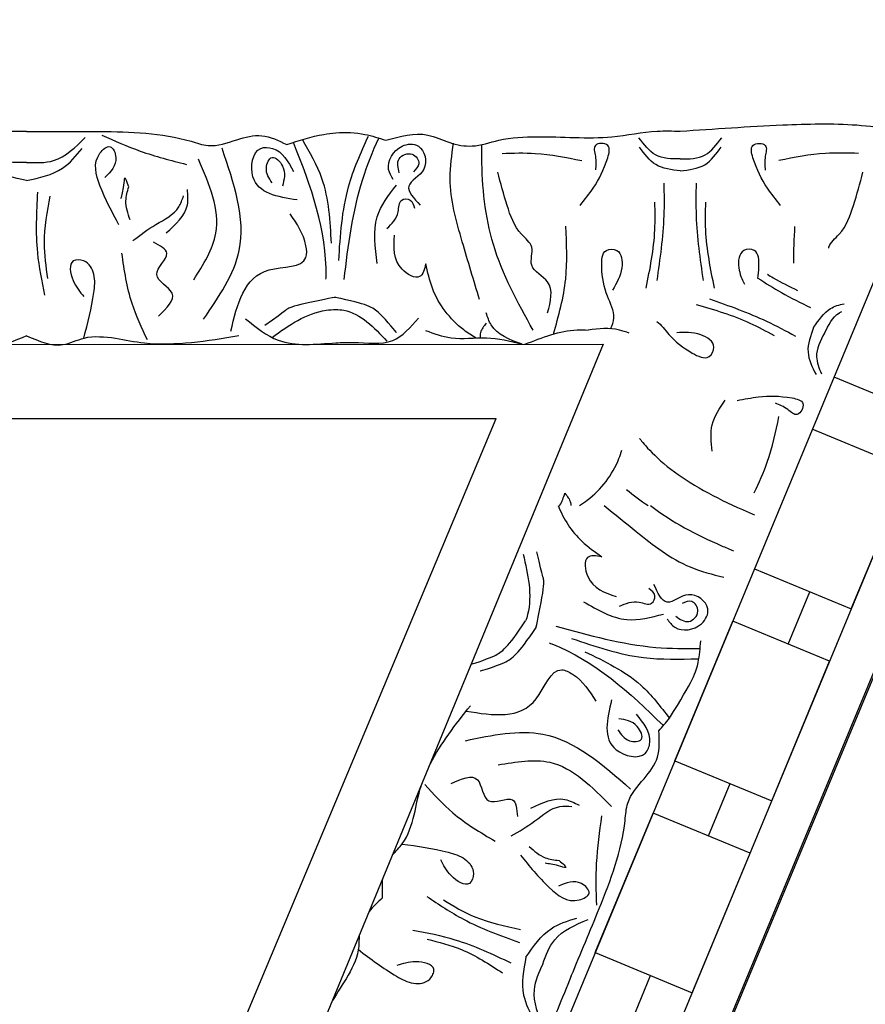
# Model space of a CAD drawing. Units: inches. Extents: x -309 to -99, y 164 to 256.
# Drawn here: x -255 to -252, y 217 to 220 of the extents above; entities that cross this region are included whole.
import ezdxf

# ---------------------------------------------------------------- set-up
doc = ezdxf.new("R2010")
doc.units = ezdxf.units.IN
doc.header["$MEASUREMENT"] = 0

# ---------------------------------------------------------------- blocks, each defined once
blk = doc.blocks.new('STAR')
at = {"linetype": 'ByBlock'}
for p, q in [((24.1764, -0.0119), (15.6304, 3.5279)), ((23.7884, -0.0119), (15.5169, 3.4142)), ((15.2512, 3.1486), (22.8831, -0.0119)), ((16.4338, 2.6589), (16.5665, 2.9794)), ((16.7398, 2.9077), (16.607, 2.5871)), ((17.2017, 2.7163), (16.7398, 2.9077)), ((17.0689, 2.3958), (17.2017, 2.7163)), ((17.3749, 2.6446), (17.2422, 2.324)), ((17.8369, 2.4532), (17.3749, 2.6446)), ((17.3181, 2.5073), (17.1448, 2.5791)), ((16.8908, 2.4696), (16.8908, 2.4701)), ((17.7041, 2.1327), (17.8369, 2.4532)), ((18.0101, 2.3815), (17.8773, 2.0609)), ((18.472, 2.1902), (18.0101, 2.3815)), ((17.7041, 2.1327), (17.2422, 2.324)), ((17.9532, 2.2442), (17.78, 2.316)), ((18.3393, 1.8696), (18.472, 2.1902)), ((18.3393, 1.8696), (17.8773, 2.0609)), ((18.5884, 1.9811), (18.4152, 2.0529)), ((16.3257, 1.8952), (20.9448, -0.0098)), ((16.3274, -1.9224), (16.3257, 1.8952)), ((20.2863, -0.0119), (16.572, 1.5409)), ((16.572, -1.5489), (16.572, 1.5409))]:
    blk.add_line(p, q, dxfattribs=at)
for points, knots in [([(15.6205, 2.1504), (15.6127, 2.2631), (15.5992, 2.4575), (15.5918, 2.7344), (15.6192, 2.8953), (15.6329, 2.9753)], [0, 0, 0, 0, 0.3392406, 0.5848547, 0.8278013, 0.8278013, 0.8278013, 0.8278013]), ([(15.694, 2.7403), (15.6928, 2.7035), (15.69, 2.6148), (15.7075, 2.5276), (15.7177, 2.4766)], [0, 0, 0, 0, 0.1101408, 0.2655762, 0.2655762, 0.2655762, 0.2655762]), ([(16.0079, 2.6414), (16.0068, 2.6416), (15.9887, 2.6453), (15.9516, 2.6948), (15.8639, 2.7256), (15.7928, 2.7447), (15.7561, 2.7546)], [0.2353172, 0.2353172, 0.2353172, 0.2353172, 0.2387284, 0.2932741, 0.4002265, 0.5145301, 0.5145301, 0.5145301, 0.5145301]), ([(16.2699, 2.5916), (16.2457, 2.6081), (16.2075, 2.6342), (16.1947, 2.6762), (16.1914, 2.6925)], [0, 0, 0, 0, 0.0836112, 0.1323559, 0.1323559, 0.1323559, 0.1323559]), ([(16.2885, 2.6277), (16.2623, 2.6403), (16.2337, 2.6551), (16.2182, 2.682), (16.2168, 2.6847)], [0, 0, 0, 0, 0.095489, 0.1060722, 0.1060722, 0.1060722, 0.1060722]), ([(16.2885, 2.6277), (16.3139, 2.6136), (16.3567, 2.5915), (16.4043, 2.6088), (16.4234, 2.6174)], [0, 0, 0, 0, 0.095489, 0.1583187, 0.1583187, 0.1583187, 0.1583187]), ([(16.1065, 2.4071), (16.1234, 2.4326), (16.1586, 2.4888), (16.1881, 2.5485), (16.2041, 2.5807)], [0.1245437, 0.1245437, 0.1245437, 0.1245437, 0.2161741, 0.3239307, 0.3239307, 0.3239307, 0.3239307]), ([(16.2699, 2.5916), (16.2973, 2.5814), (16.3506, 2.5616), (16.4013, 2.5871), (16.4259, 2.5995)], [0, 0, 0, 0, 0.0836112, 0.1627579, 0.1627579, 0.1627579, 0.1627579]), ([(16.5118, 2.3383), (16.5072, 2.3622), (16.4955, 2.4233), (16.4961, 2.4892), (16.5136, 2.5701), (16.5736, 2.5399), (16.5358, 2.5027), (16.5263, 2.4788), (16.521, 2.4654)], [0, 0, 0, 0, 0.0717582, 0.1830075, 0.2236548, 0.2643458, 0.300211, 0.3456403, 0.3456403, 0.3456403, 0.3456403]), ([(16.0942, 2.4387), (16.0982, 2.445), (16.1176, 2.4772), (16.1341, 2.5111), (16.1474, 2.5384)], [0.1736855, 0.1736855, 0.1736855, 0.1736855, 0.1960451, 0.2868076, 0.2868076, 0.2868076, 0.2868076]), ([(16.1758, 2.2472), (16.198, 2.3111), (16.2326, 2.4089), (16.2818, 2.5), (16.2989, 2.5316)], [0.0135366, 0.0135366, 0.0135366, 0.0135366, 0.2161741, 0.3239307, 0.3239307, 0.3239307, 0.3239307]), ([(15.866, 2.4817), (15.8469, 2.4666), (15.798, 2.4281), (15.7392, 2.3985), (15.6593, 2.3768), (15.6585, 2.444), (15.709, 2.4275), (15.7346, 2.43), (15.7489, 2.4314)], [0, 0, 0, 0, 0.0717582, 0.1830075, 0.2236548, 0.2643458, 0.300211, 0.3456403, 0.3456403, 0.3456403, 0.3456403]), ([(16.1944, 2.2034), (16.2117, 2.2637), (16.238, 2.3529), (16.2825, 2.4344), (16.2971, 2.4609)], [0.00887, 0.00887, 0.00887, 0.00887, 0.1960451, 0.2868076, 0.2868076, 0.2868076, 0.2868076]), ([(16.8171, 2.3953), (16.7837, 2.4108), (16.7032, 2.4482), (16.6161, 2.4662), (16.5651, 2.4768)], [0, 0, 0, 0, 0.1101408, 0.2655762, 0.2655762, 0.2655762, 0.2655762]), ([(16.1078, 2.4069), (16.0959, 2.4087), (16.0638, 2.4115), (16.0094, 2.4103), (16.0096, 2.3445), (16.0749, 2.3389), (16.1103, 2.3542), (16.1264, 2.363)], [0.2219475, 0.2219475, 0.2219475, 0.2219475, 0.2581085, 0.3150243, 0.3494812, 0.4091985, 0.4656634, 0.4656634, 0.4656634, 0.4656634]), ([(16.6372, 2.0157), (16.6372, 2.0157), (16.7357, 2.0871), (16.8411, 2.2805), (16.8846, 2.3825), (16.8902, 2.3958)], [0, 0, 0, 0, 0.3135104, 0.6029768, 0.6462407, 0.6462407, 0.6462407, 0.6462407]), ([(16.8596, 2.0518), (16.9143, 2.1227), (16.9638, 2.2169), (17.0037, 2.3133), (17.0092, 2.3266)], [0.333401, 0.333401, 0.333401, 0.333401, 0.6029768, 0.6462407, 0.6462407, 0.6462407, 0.6462407]), ([(15.7116, 2.1504), (15.7124, 2.1795), (15.7124, 2.2339), (15.6648, 2.2708), (15.642, 2.2876)], [0, 0, 0, 0, 0.095489, 0.1790459, 0.1790459, 0.1790459, 0.1790459]), ([(15.7522, 2.1504), (15.7487, 2.1794), (15.7418, 2.2359), (15.6958, 2.2692), (15.6735, 2.2854)], [0, 0, 0, 0, 0.0836112, 0.1627579, 0.1627579, 0.1627579, 0.1627579]), ([(16.6794, 2.2563), (16.6495, 2.253), (16.5881, 2.2463), (16.5367, 2.2809), (16.5103, 2.2986)], [0, 0, 0, 0, 0.0873368, 0.1793423, 0.1793423, 0.1793423, 0.1793423]), ([(16.8596, 1.8987), (16.8882, 1.9337), (16.9618, 2.0242), (17.0601, 2.1494), (17.0874, 2.257), (17.0971, 2.295)], [0.0635777, 0.0635777, 0.0635777, 0.0635777, 0.1996872, 0.4134417, 0.5302247, 0.5302247, 0.5302247, 0.5302247]), ([(16.1404, 2.2636), (16.076, 2.2507), (15.9818, 2.2317), (15.8861, 2.234), (15.8557, 2.2347)], [0, 0, 0, 0, 0.1960451, 0.2868076, 0.2868076, 0.2868076, 0.2868076]), ([(16.2501, 2.0727), (16.2616, 2.0875), (16.3077, 2.1215), (16.3468, 2.1709), (16.3825, 2.2438), (16.324, 2.2739), (16.2834, 2.2097), (16.2862, 2.1645), (16.2878, 2.1386)], [0.1017364, 0.1017364, 0.1017364, 0.1017364, 0.1593498, 0.2581085, 0.3150243, 0.3494812, 0.4091985, 0.4892302, 0.4892302, 0.4892302, 0.4892302]), ([(16.1148, 2.2271), (16.0433, 2.2168), (15.9362, 2.2012), (15.8281, 2.2032), (15.7921, 2.2038)], [0, 0, 0, 0, 0.2161741, 0.3239307, 0.3239307, 0.3239307, 0.3239307]), ([(17.2352, 2.1076), (17.2455, 2.115), (17.2806, 2.1404), (17.269, 2.2205), (17.191, 2.2577), (17.1313, 2.1772), (17.2061, 2.1019), (17.1489, 2.0761), (17.1205, 2.0633)], [0, 0, 0, 0, 0.036736, 0.1257993, 0.1796377, 0.257711, 0.3325686, 0.4062434, 0.4062434, 0.4062434, 0.4062434]), ([(17.2587, 1.7393), (17.2891, 1.8486), (17.3326, 2.0055), (17.3334, 2.1671), (17.3325, 2.2161)], [0, 0, 0, 0, 0.3377524, 0.4845156, 0.4845156, 0.4845156, 0.4845156]), ([(17.5638, 2.1146), (17.4382, 2.1934), (17.3862, 2.2121), (17.3317, 2.2163), (17.3078, 2.2182)], [0.1718099, 0.1718099, 0.1718099, 0.1718099, 0.2632345, 0.3351722, 0.3351722, 0.3351722, 0.3351722]), ([(17.2255, 2.1354), (17.2358, 2.1495), (17.2561, 2.1774), (17.2134, 2.2212), (17.1684, 2.1917), (17.179, 2.1678), (17.1838, 2.1568)], [0, 0, 0, 0, 0.0467068, 0.0922749, 0.1306303, 0.1628955, 0.1628955, 0.1628955, 0.1628955]), ([(17.2995, 1.7912), (17.3262, 1.8697), (17.3723, 2.0055), (17.3682, 2.1485), (17.3664, 2.2088)], [0, 0, 0, 0, 0.2461848, 0.4258813, 0.4258813, 0.4258813, 0.4258813]), ([(15.6509, 1.1761), (15.6375, 1.2234), (15.6167, 1.2966), (15.662, 1.3858), (15.6765, 1.4675), (15.6428, 1.5614), (15.6344, 1.717), (15.6516, 1.8927), (15.6178, 2.049), (15.6198, 2.1249), (15.6205, 2.1504)], [0, 0, 0, 0, 0.1399561, 0.2167805, 0.2917429, 0.3820887, 0.5092038, 0.7569023, 0.9075849, 0.9841175, 0.9841175, 0.9841175, 0.9841175]), ([(15.7116, 2.1504), (15.7124, 2.1214), (15.7124, 2.067), (15.6648, 2.0301), (15.642, 2.0133)], [0, 0, 0, 0, 0.095489, 0.1790459, 0.1790459, 0.1790459, 0.1790459]), ([(15.7522, 2.1504), (15.7487, 2.1214), (15.7418, 2.0649), (15.6958, 2.0316), (15.6735, 2.0154)], [0, 0, 0, 0, 0.0836112, 0.1627579, 0.1627579, 0.1627579, 0.1627579]), ([(16.1148, 2.0737), (16.0433, 2.0841), (15.9362, 2.0996), (15.8281, 2.0977), (15.7921, 2.097)], [0, 0, 0, 0, 0.2161741, 0.3239307, 0.3239307, 0.3239307, 0.3239307]), ([(17.1779, 1.8308), (17.2051, 1.8774), (17.2541, 1.9611), (17.2296, 2.0537), (17.2188, 2.0948)], [0, 0, 0, 0, 0.1543271, 0.2770721, 0.2770721, 0.2770721, 0.2770721]), ([(17.3145, 1.7175), (17.3156, 1.7203), (17.3715, 1.8657), (17.478, 1.9828), (17.5878, 2.0947)], [0, 0, 0, 0, 0.0089911, 0.4670165, 0.4670165, 0.4670165, 0.4670165]), ([(17.3435, 1.8344), (17.3752, 1.9008), (17.428, 2.0116), (17.5249, 2.0852), (17.5638, 2.1146)], [0, 0, 0, 0, 0.216483, 0.3609824, 0.3609824, 0.3609824, 0.3609824]), ([(16.1404, 2.0373), (16.076, 2.0502), (15.9818, 2.0691), (15.8861, 2.0669), (15.8557, 2.0662)], [0, 0, 0, 0, 0.1960451, 0.2868076, 0.2868076, 0.2868076, 0.2868076]), ([(17.1928, 1.9497), (17.1838, 1.9704), (17.1691, 2.004), (17.1957, 2.0557), (17.1541, 2.0727), (17.1409, 2.0558), (17.1339, 2.0469)], [0, 0, 0, 0, 0.066593, 0.1076573, 0.1347699, 0.1657099, 0.1657099, 0.1657099, 0.1657099]), ([(18.4165, 1.7903), (18.3422, 1.8214), (18.1747, 1.8916), (17.9859, 1.9646), (17.8294, 1.9731), (17.7681, 2.0289), (17.6946, 2.0855), (17.6355, 2.0816), (17.6053, 2.0797)], [0, 0, 0, 0, 0.2419806, 0.5453704, 0.6033474, 0.7003006, 0.7840436, 0.8716068, 0.8716068, 0.8716068, 0.8716068]), ([(17.5027, 1.9235), (17.567, 1.9082), (17.6691, 1.8839), (17.7057, 2.0318), (17.6193, 2.0618), (17.5791, 2.0293), (17.5497, 2.0055)], [0, 0, 0, 0, 0.165763, 0.2632001, 0.3017117, 0.4055967, 0.4055967, 0.4055967, 0.4055967]), ([(17.6015, 1.9444), (17.6167, 1.9542), (17.6431, 1.9712), (17.6414, 2.0366), (17.5739, 2.0063), (17.5687, 1.9692), (17.5655, 1.9469)], [0, 0, 0, 0, 0.0529165, 0.092036, 0.136567, 0.2030435, 0.2030435, 0.2030435, 0.2030435]), ([(16.2743, 1.9195), (16.2627, 1.9259), (16.2284, 1.9387), (16.1574, 1.9018), (16.0905, 1.8888), (16.0094, 1.8905), (16.0096, 1.9563), (16.0851, 1.9629), (16.124, 1.9396), (16.1463, 1.9263)], [0.0450833, 0.0450833, 0.0450833, 0.0450833, 0.0842185, 0.1593498, 0.2581085, 0.3150243, 0.3494812, 0.4091985, 0.4892302, 0.4892302, 0.4892302, 0.4892302]), ([(16.2891, 1.981), (16.2853, 1.9705), (16.269, 1.9269), (16.2745, 1.8806), (16.2787, 1.8456)], [0.1640276, 0.1640276, 0.1640276, 0.1640276, 0.1972022, 0.3007245, 0.3007245, 0.3007245, 0.3007245]), ([(16.8596, 1.8169), (16.854, 1.8258), (16.8158, 1.8823), (16.7497, 1.9332), (16.6856, 1.9545), (16.6761, 1.9573)], [0.0347874, 0.0347874, 0.0347874, 0.0347874, 0.0663371, 0.2392402, 0.2689449, 0.2689449, 0.2689449, 0.2689449]), ([(17.6381, 1.4401), (17.6195, 1.5282), (17.576, 1.7337), (17.7174, 1.8945), (17.7982, 1.9864)], [0, 0, 0, 0, 0.2568215, 0.59954, 0.59954, 0.59954, 0.59954]), ([(17.0289, 1.891), (17.0262, 1.8724), (17.0199, 1.8286), (17.128, 1.8415), (17.148, 1.9007), (17.1608, 1.9389)], [0, 0, 0, 0, 0.0469383, 0.1103344, 0.2252548, 0.2252548, 0.2252548, 0.2252548]), ([(17.7181, 1.548), (17.7079, 1.6072), (17.6828, 1.753), (17.7913, 1.8596), (17.8557, 1.9229)], [0, 0, 0, 0, 0.1712307, 0.4220967, 0.4220967, 0.4220967, 0.4220967]), ([(15.866, 1.8191), (15.8469, 1.8342), (15.798, 1.8727), (15.7392, 1.9024), (15.6593, 1.924), (15.6585, 1.8569), (15.709, 1.8733), (15.7346, 1.8708), (15.7489, 1.8694)], [0, 0, 0, 0, 0.0717582, 0.1830075, 0.2236548, 0.2643458, 0.300211, 0.3456403, 0.3456403, 0.3456403, 0.3456403]), ([(16.8596, 1.7469), (16.9042, 1.7638), (16.97, 1.8069), (17.013, 1.8683), (17.0289, 1.891)], [0.0979156, 0.0979156, 0.0979156, 0.0979156, 0.2392402, 0.3223255, 0.3223255, 0.3223255, 0.3223255]), ([(18.1827, 1.8743), (18.1365, 1.873), (18.0374, 1.8703), (17.9391, 1.8843), (17.8866, 1.8918)], [0, 0, 0, 0, 0.1382739, 0.2970502, 0.2970502, 0.2970502, 0.2970502]), ([(17.5399, 1.4424), (17.5547, 1.5319), (17.5756, 1.6694), (17.3824, 1.7269), (17.4303, 1.8226), (17.4742, 1.8506), (17.5073, 1.8717)], [0.0038407, 0.0038407, 0.0038407, 0.0038407, 0.2391524, 0.3678448, 0.4062434, 0.5243292, 0.5243292, 0.5243292, 0.5243292]), ([(16.3258, 1.6366), (16.303, 1.6938), (16.2761, 1.7627), (16.2777, 1.8335), (16.2787, 1.8456)], [0.0045181, 0.0045181, 0.0045181, 0.0045181, 0.1837971, 0.2208233, 0.2208233, 0.2208233, 0.2208233]), ([(18.0166, 1.6219), (18.0529, 1.6514), (18.1164, 1.7028), (18.1841, 1.7881), (18.1446, 1.8637), (18.0923, 1.812), (18.1088, 1.7735), (18.1196, 1.7482)], [0, 0, 0, 0, 0.1439052, 0.2511336, 0.2906301, 0.3306957, 0.4069053, 0.4069053, 0.4069053, 0.4069053]), ([(18.3774, 1.6957), (18.3483, 1.7064), (18.2773, 1.7327), (18.2474, 1.8038), (18.2297, 1.8459)], [0, 0, 0, 0, 0.0894969, 0.2189386, 0.2189386, 0.2189386, 0.2189386]), ([(15.694, 1.5605), (15.6928, 1.5973), (15.69, 1.6861), (15.7075, 1.7733), (15.7177, 1.8243)], [0, 0, 0, 0, 0.1101408, 0.2655762, 0.2655762, 0.2655762, 0.2655762]), ([(17.8617, 1.6566), (17.8433, 1.6947), (17.8169, 1.7494), (17.8435, 1.8004), (17.8516, 1.8159)], [0, 0, 0, 0, 0.1164022, 0.1669915, 0.1669915, 0.1669915, 0.1669915]), ([(18.3545, 1.6404), (18.3186, 1.6649), (18.2565, 1.7072), (18.2347, 1.7782), (18.2254, 1.8082)], [0, 0, 0, 0, 0.1256023, 0.2171699, 0.2171699, 0.2171699, 0.2171699]), ([(16.2919, 1.7309), (16.2316, 1.7481), (16.1149, 1.7805), (15.9939, 1.7743), (15.9354, 1.7713)], [0.0096385, 0.0096385, 0.0096385, 0.0096385, 0.1960733, 0.3706174, 0.3706174, 0.3706174, 0.3706174]), ([(16.8192, 1.7688), (16.829, 1.7768), (16.8415, 1.787), (16.8563, 1.7885), (16.8596, 1.7886)], [0, 0, 0, 0, 0.03600356, 0.04595627, 0.04595627, 0.04595627, 0.04595627]), ([(16.8596, 1.7515), (16.8592, 1.7518), (16.8473, 1.7593), (16.833, 1.7641), (16.8192, 1.7688)], [0.12478058, 0.12478058, 0.12478058, 0.12478058, 0.12627937, 0.16877027, 0.16877027, 0.16877027, 0.16877027]), ([(17.9534, 1.5912), (17.938, 1.6176), (17.9067, 1.671), (17.8515, 1.7324), (17.8546, 1.7784), (17.8555, 1.7918)], [0, 0, 0, 0, 0.0928563, 0.1883275, 0.2279055, 0.2279055, 0.2279055, 0.2279055]), ([(18.0345, 1.7499), (18.0452, 1.7623), (18.064, 1.7841), (18.0478, 1.7366), (18.0455, 1.7166), (18.0439, 1.7034)], [0, 0, 0, 0, 0.0316767, 0.0554969, 0.1012196, 0.1012196, 0.1012196, 0.1012196]), ([(18.4165, 1.7903), (18.4911, 1.7598), (18.6592, 1.691), (18.8443, 1.6091), (18.961, 1.5044), (19.0438, 1.5005), (19.1357, 1.4886), (19.1748, 1.4441), (19.1948, 1.4213)], [0, 0, 0, 0, 0.2419806, 0.5453704, 0.6033474, 0.7003006, 0.7840436, 0.8716068, 0.8716068, 0.8716068, 0.8716068]), ([(16.2223, 1.7114), (16.184, 1.7214), (16.1175, 1.7388), (16.0769, 1.6409), (16.0014, 1.6725), (15.9516, 1.6061), (15.8639, 1.5753), (15.7928, 1.5562), (15.7561, 1.5463)], [0, 0, 0, 0, 0.1028136, 0.178953, 0.2387284, 0.2932741, 0.4002265, 0.5145301, 0.5145301, 0.5145301, 0.5145301]), ([(17.9885, 1.6514), (18.0031, 1.6679), (18.0284, 1.6965), (18.0327, 1.734), (18.0345, 1.7499)], [0, 0, 0, 0, 0.0641378, 0.1110255, 0.1110255, 0.1110255, 0.1110255]), ([(17.2637, 1.6735), (17.2637, 1.6735), (17.1316, 1.7019), (17.0861, 1.6965), (17.1082, 1.6977), (17.0131, 1.6763)], [0, 0, 0, 0, 0.0826804, 0.1801246, 0.3394835, 0.3394835, 0.3394835, 0.3394835]), ([(18.3774, 1.6957), (18.4055, 1.6828), (18.4743, 1.6511), (18.5457, 1.6803), (18.588, 1.6975)], [0, 0, 0, 0, 0.0894969, 0.2189386, 0.2189386, 0.2189386, 0.2189386]), ([(16.2797, 1.6636), (16.1873, 1.6126), (16.0095, 1.5147), (15.7903, 1.4935), (15.6794, 1.4934), (15.6649, 1.4935)], [0, 0, 0, 0, 0.3135104, 0.6029768, 0.6462407, 0.6462407, 0.6462407, 0.6462407]), ([(17.4071, 1.4882), (17.4071, 1.4882), (17.3839, 1.5722), (17.3541, 1.6127), (17.2637, 1.6735)], [0.0048024, 0.0048024, 0.0048024, 0.0048024, 0.1425838, 0.24814, 0.24814, 0.24814, 0.24814]), ([(18.3545, 1.6404), (18.3972, 1.6324), (18.471, 1.6184), (18.5366, 1.6532), (18.5643, 1.6678)], [0, 0, 0, 0, 0.1256023, 0.2171699, 0.2171699, 0.2171699, 0.2171699]), ([(17.0205, 1.6308), (17.0877, 1.6467), (17.1623, 1.6633), (17.2347, 1.6416), (17.2418, 1.639)], [0.0068958, 0.0068958, 0.0068958, 0.0068958, 0.2071912, 0.229541, 0.229541, 0.229541, 0.229541]), ([(17.3851, 1.4583), (17.3851, 1.4583), (17.3619, 1.5377), (17.3322, 1.5782), (17.2418, 1.639)], [0.0048024, 0.0048024, 0.0048024, 0.0048024, 0.1425838, 0.24814, 0.24814, 0.24814, 0.24814]), ([(16.3258, 1.6275), (16.3107, 1.5858), (16.2895, 1.5305), (16.2361, 1.513), (16.2223, 1.5085)], [0.0046317, 0.0046317, 0.0046317, 0.0046317, 0.1262794, 0.1687703, 0.1687703, 0.1687703, 0.1687703]), ([(16.3258, 1.6254), (16.3162, 1.587), (16.2979, 1.5103), (16.3158, 1.4007), (16.2915, 1.3363), (16.2812, 1.3089)], [0.007029, 0.007029, 0.007029, 0.007029, 0.1251204, 0.2422216, 0.3288542, 0.3288542, 0.3288542, 0.3288542]), ([(17.7797, 1.3924), (17.7643, 1.4274), (17.735, 1.4942), (17.8708, 1.4976), (17.8072, 1.6066), (17.8645, 1.6103), (17.8889, 1.6119)], [0, 0, 0, 0, 0.0882318, 0.168156, 0.2461097, 0.3040875, 0.3040875, 0.3040875, 0.3040875]), ([(18.1535, 1.3126), (18.1802, 1.3521), (18.2443, 1.4473), (18.2832, 1.5555), (18.3059, 1.6188)], [0, 0, 0, 0, 0.1425176, 0.343134, 0.343134, 0.343134, 0.343134]), ([(18.1653, 1.3673), (18.1857, 1.4014), (18.233, 1.4806), (18.2519, 1.5711), (18.2627, 1.6227)], [0, 0, 0, 0, 0.1184052, 0.274962, 0.274962, 0.274962, 0.274962]), ([(18.2648, 1.2665), (18.2739, 1.3133), (18.2958, 1.426), (18.3448, 1.53), (18.3735, 1.5908)], [0, 0, 0, 0, 0.1425176, 0.343134, 0.343134, 0.343134, 0.343134]), ([(17.7834, 1.3057), (17.8158, 1.3353), (17.8902, 1.403), (17.9419, 1.4895), (17.9711, 1.5383)], [0, 0, 0, 0, 0.1310343, 0.3002569, 0.3002569, 0.3002569, 0.3002569]), ([(18.2951, 1.3136), (18.3048, 1.3521), (18.3273, 1.4416), (18.378, 1.5189), (18.4068, 1.563)], [0, 0, 0, 0, 0.1184052, 0.274962, 0.274962, 0.274962, 0.274962]), ([(16.2565, 1.5085), (16.2662, 1.5004), (16.281, 1.488), (16.2993, 1.4881), (16.3057, 1.4886)], [0, 0, 0, 0, 0.03600356, 0.05479477, 0.05479477, 0.05479477, 0.05479477]), ([(16.1781, 1.4862), (16.1147, 1.4671), (15.9833, 1.4274), (15.8092, 1.3787), (15.6993, 1.3946), (15.6605, 1.4002)], [0, 0, 0, 0, 0.1996872, 0.4134417, 0.5302247, 0.5302247, 0.5302247, 0.5302247]), ([(16.3061, 1.4752), (16.2975, 1.4611), (16.2573, 1.3988), (16.1704, 1.3331), (16.0869, 1.3146), (16.0598, 1.3086)], [0.0167711, 0.0167711, 0.0167711, 0.0167711, 0.0663371, 0.2392402, 0.3223255, 0.3223255, 0.3223255, 0.3223255]), ([(17.9801, 1.2305), (17.9869, 1.2814), (17.9972, 1.3523), (18.0234, 1.4397), (18.0685, 1.4747), (18.1304, 1.4523), (18.086, 1.3852), (18.0503, 1.3672), (18.0325, 1.3583)], [0.0176096, 0.0176096, 0.0176096, 0.0176096, 0.1718496, 0.2326268, 0.2879001, 0.3229307, 0.3873913, 0.4512404, 0.4512404, 0.4512404, 0.4512404]), ([(18.3293, 1.0859), (18.3605, 1.1267), (18.4034, 1.184), (18.4466, 1.2644), (18.4395, 1.321), (18.3799, 1.3489), (18.3638, 1.2702), (18.3763, 1.2322), (18.3826, 1.2133)], [0.0176096, 0.0176096, 0.0176096, 0.0176096, 0.1718496, 0.2326268, 0.2879001, 0.3229307, 0.3873913, 0.4512404, 0.4512404, 0.4512404, 0.4512404]), ([(15.7808, 1.2009), (15.77, 1.1943), (15.7331, 1.1715), (15.6636, 1.2128), (15.659, 1.2992), (15.7562, 1.3235), (15.7972, 1.2256), (15.8429, 1.2686), (15.8656, 1.2899)], [0, 0, 0, 0, 0.036736, 0.1257993, 0.1796377, 0.257711, 0.3325686, 0.4062434, 0.4062434, 0.4062434, 0.4062434]), ([(16.0598, 1.3086), (16.0781, 1.3039), (16.121, 1.293), (16.0677, 1.1981), (16.0053, 1.2023), (15.9651, 1.205)], [0, 0, 0, 0, 0.0469383, 0.1103344, 0.2252548, 0.2252548, 0.2252548, 0.2252548]), ([(15.7588, 1.2204), (15.7418, 1.2164), (15.7083, 1.2083), (15.6842, 1.2645), (15.7286, 1.2947), (15.7467, 1.2758), (15.755, 1.2672)], [0, 0, 0, 0, 0.0467068, 0.0922749, 0.1306303, 0.1628955, 0.1628955, 0.1628955, 0.1628955]), ([(15.9429, 1.1796), (15.9272, 1.1959), (15.9018, 1.2223), (15.8439, 1.2175), (15.8441, 1.2625), (15.8647, 1.2682), (15.8756, 1.2712)], [0, 0, 0, 0, 0.066593, 0.1076573, 0.1347699, 0.1657099, 0.1657099, 0.1657099, 0.1657099]), ([(16.3214, 1.0113), (16.3203, 1.0301), (16.3177, 1.0952), (16.3352, 1.201), (16.2699, 1.2579), (16.2397, 1.2842)], [0.3231935, 0.3231935, 0.3231935, 0.3231935, 0.3769982, 0.508044, 0.620632, 0.620632, 0.620632, 0.620632]), ([(18.016, 1.1991), (18.0037, 1.2097), (17.9672, 1.2473), (17.9173, 1.2614), (17.8834, 1.2709)], [0.1486477, 0.1486477, 0.1486477, 0.1486477, 0.1972022, 0.3007245, 0.3007245, 0.3007245, 0.3007245]), ([(16.0584, 1.1479), (16.005, 1.1406), (15.9089, 1.1273), (15.8327, 1.1854), (15.7989, 1.2111)], [0, 0, 0, 0, 0.1543271, 0.2770721, 0.2770721, 0.2770721, 0.2770721]), ([(16.2873, 1.2118), (16.2873, 1.2118), (16.2185, 1.1582), (16.1925, 1.1152), (16.1709, 1.0084)], [0.0048024, 0.0048024, 0.0048024, 0.0048024, 0.1425838, 0.24814, 0.24814, 0.24814, 0.24814]), ([(15.6262, 1.0113), (15.6237, 1.0434), (15.626, 1.1001), (15.6434, 1.1533), (15.6509, 1.1761)], [0.1676355, 0.1676355, 0.1676355, 0.1676355, 0.2632345, 0.3351722, 0.3351722, 0.3351722, 0.3351722]), ([(16.2111, 1.0113), (16.2112, 1.02), (16.217, 1.0872), (16.2699, 1.1367), (16.3159, 1.1799)], [0.2393882, 0.2393882, 0.2393882, 0.2393882, 0.2654151, 0.4411684, 0.4411684, 0.4411684, 0.4411684]), ([(16.1121, 1.0382), (15.9994, 1.052), (15.8379, 1.0718), (15.6883, 1.1329), (15.6433, 1.1525)], [0, 0, 0, 0, 0.3377524, 0.4845156, 0.4845156, 0.4845156, 0.4845156]), ([(16.0485, 1.0204), (15.9658, 1.0258), (15.8226, 1.0351), (15.6922, 1.0937), (15.6371, 1.1184)], [0, 0, 0, 0, 0.2461848, 0.4258813, 0.4258813, 0.4258813, 0.4258813]), ([(18.2817, 1.089), (18.2979, 1.0878), (18.3504, 1.0886), (18.3956, 1.0633), (18.4263, 1.046)], [0.1486477, 0.1486477, 0.1486477, 0.1486477, 0.1972022, 0.3007245, 0.3007245, 0.3007245, 0.3007245]), ([(15.6649, 0.8482), (15.6517, 0.8887), (15.6344, 0.9419), (15.6272, 0.9978), (15.6262, 1.0113)], [0, 0, 0, 0, 0.1275136, 0.1676355, 0.1676355, 0.1676355, 0.1676355]), ([(16.3034, 0.8001), (16.263, 0.8561), (16.2173, 0.9214), (16.2109, 1.0005), (16.2111, 1.0113)], [0.0068958, 0.0068958, 0.0068958, 0.0068958, 0.2071912, 0.2393882, 0.2393882, 0.2393882, 0.2393882]), ([(16.2418, 0.7122), (16.2699, 0.7472), (16.3402, 0.8345), (16.3254, 0.9436), (16.3214, 1.0113)], [0, 0, 0, 0, 0.1294077, 0.3231935, 0.3231935, 0.3231935, 0.3231935]), ([(15.9918, 0.9962), (15.9183, 0.9924), (15.7957, 0.986), (15.6906, 0.9247), (15.6486, 0.9)], [0, 0, 0, 0, 0.216483, 0.3609824, 0.3609824, 0.3609824, 0.3609824]), ([(16.1108, 0.9783), (16.1078, 0.9784), (15.9521, 0.9824), (15.8032, 0.9288), (15.6578, 0.8702)], [0, 0, 0, 0, 0.0089911, 0.4670165, 0.4670165, 0.4670165, 0.4670165]), ([(16.1709, 1.0084), (16.1709, 1.0084), (16.1953, 0.8755), (16.2176, 0.8356), (16.2081, 0.8555), (16.2642, 0.7758)], [0, 0, 0, 0, 0.0826804, 0.1801246, 0.3394835, 0.3394835, 0.3394835, 0.3394835]), ([(16.2831, 0.6638), (16.1933, 0.6847), (16.0552, 0.7168), (16.0762, 0.9192), (15.9694, 0.9115), (15.9268, 0.8817), (15.8946, 0.8593)], [0, 0, 0, 0, 0.2391524, 0.3678448, 0.4062434, 0.5243292, 0.5243292, 0.5243292, 0.5243292]), ([(15.8485, 0.8833), (15.838, 0.818), (15.8214, 0.7144), (15.6708, 0.7372), (15.6762, 0.8285), (15.7216, 0.8532), (15.7547, 0.8713)], [0, 0, 0, 0, 0.165763, 0.2632001, 0.3017117, 0.4055967, 0.4055967, 0.4055967, 0.4055967]), ([(15.6219, -0.012), (15.6215, 0.0686), (15.6208, 0.2502), (15.6256, 0.4526), (15.6776, 0.6005), (15.6496, 0.6784), (15.6254, 0.7679), (15.6516, 0.8211), (15.6649, 0.8482)], [0, 0, 0, 0, 0.2419806, 0.5453704, 0.6033474, 0.7003006, 0.7840436, 0.8716068, 0.8716068, 0.8716068, 0.8716068]), ([(15.7914, 0.8), (15.7765, 0.7897), (15.7507, 0.7718), (15.6909, 0.7984), (15.7448, 0.8492), (15.7811, 0.8398), (15.8028, 0.8342)], [0, 0, 0, 0, 0.0529165, 0.092036, 0.136567, 0.2030435, 0.2030435, 0.2030435, 0.2030435]), ([(16.2433, 0.5732), (16.1691, 0.6241), (15.9958, 0.7429), (15.7932, 0.6738), (15.6773, 0.6344)], [0, 0, 0, 0, 0.2568215, 0.59954, 0.59954, 0.59954, 0.59954]), ([(16.3057, 0.2819), (16.3119, 0.3138), (16.3378, 0.4486), (16.3147, 0.5855), (16.297, 0.69)], [0, 0, 0, 0, 0.0970537, 0.4103149, 0.4103149, 0.4103149, 0.4103149]), ([(16.113, 0.5406), (16.0622, 0.5727), (15.9371, 0.6517), (15.7971, 0.5922), (15.714, 0.5569)], [0, 0, 0, 0, 0.1712307, 0.4220967, 0.4220967, 0.4220967, 0.4220967]), ([(15.9577, 0.4494), (15.9296, 0.4811), (15.8892, 0.5264), (15.8318, 0.5213), (15.8144, 0.5198)], [0, 0, 0, 0, 0.1164022, 0.1669915, 0.1669915, 0.1669915, 0.1669915]), ([(15.6338, 0.2362), (15.6526, 0.2784), (15.693, 0.369), (15.7177, 0.4651), (15.7308, 0.5165)], [0, 0, 0, 0, 0.1382739, 0.2970502, 0.2970502, 0.2970502, 0.2970502]), ([(15.983, 0.3397), (15.9646, 0.3641), (15.9272, 0.4134), (15.8915, 0.4879), (15.8479, 0.5026), (15.8351, 0.5069)], [0, 0, 0, 0, 0.0928563, 0.1883275, 0.2279055, 0.2279055, 0.2279055, 0.2279055]), ([(16.2332, 0.4241), (16.2067, 0.4517), (16.1562, 0.5044), (16.1011, 0.3803), (16.0248, 0.4807), (15.9994, 0.4292), (15.9886, 0.4072)], [0, 0, 0, 0, 0.0882318, 0.168156, 0.2461097, 0.3040875, 0.3040875, 0.3040875, 0.3040875]), ([(16.3119, 0.3875), (16.2721, 0.3689), (16.1811, 0.3261), (16.0814, 0.3114), (16.0252, 0.3031)], [0, 0, 0, 0, 0.1310343, 0.3002569, 0.3002569, 0.3002569, 0.3002569]), ([(15.914, 0.3303), (15.8931, 0.3232), (15.8571, 0.3108), (15.8207, 0.3211), (15.8054, 0.3255)], [0, 0, 0, 0, 0.0641378, 0.1110255, 0.1110255, 0.1110255, 0.1110255]), ([(15.8054, 0.3255), (15.7898, 0.3204), (15.7625, 0.3114), (15.8126, 0.3082), (15.832, 0.3027), (15.8447, 0.299)], [0, 0, 0, 0, 0.0316767, 0.0554969, 0.1012196, 0.1012196, 0.1012196, 0.1012196]), ([(15.9305, 0.2931), (15.8894, 0.2708), (15.8176, 0.2319), (15.7128, 0.202), (15.6581, 0.2673), (15.7259, 0.2959), (15.7552, 0.2659), (15.7744, 0.2463)], [0, 0, 0, 0, 0.1439052, 0.2511336, 0.2906301, 0.3306957, 0.4069053, 0.4069053, 0.4069053, 0.4069053]), ([(16.2979, -0.012), (16.3158, 0.0284), (16.3443, 0.0928), (16.2945, 0.187), (16.3016, 0.2469), (16.3057, 0.2819)], [0, 0, 0, 0, 0.1236685, 0.1972022, 0.3007245, 0.3007245, 0.3007245, 0.3007245]), ([(16.3061, 0.177), (16.2564, 0.1902), (16.187, 0.2079), (16.0963, 0.217), (16.0466, 0.1889), (16.0437, 0.1231), (16.1226, 0.1384), (16.1529, 0.1645), (16.168, 0.1775)], [0.0176096, 0.0176096, 0.0176096, 0.0176096, 0.1718496, 0.2326268, 0.2879001, 0.3229307, 0.3873913, 0.4512404, 0.4512404, 0.4512404, 0.4512404]), ([(15.7242, -0.012), (15.7254, 0.019), (15.7283, 0.0946), (15.6741, 0.1495), (15.642, 0.1819)], [0, 0, 0, 0, 0.0894969, 0.2189386, 0.2189386, 0.2189386, 0.2189386]), ([(15.7841, -0.012), (15.7752, 0.0306), (15.7599, 0.1041), (15.7026, 0.1515), (15.6785, 0.1714)], [0, 0, 0, 0, 0.1256023, 0.2171699, 0.2171699, 0.2171699, 0.2171699]), ([(16.1088, 0.0583), (16.0695, 0.0525), (15.9782, 0.0391), (15.8873, 0.0562), (15.8356, 0.066)], [0, 0, 0, 0, 0.1184052, 0.274962, 0.274962, 0.274962, 0.274962]), ([(16.1638, 0.0483), (16.1171, 0.0388), (16.0047, 0.0159), (15.8898, 0.0214), (15.8227, 0.0246)], [0, 0, 0, 0, 0.1425176, 0.343134, 0.343134, 0.343134, 0.343134]), ([(15.6219, -0.012), (15.6215, -0.0925), (15.6208, -0.2741), (15.6256, -0.4765), (15.6776, -0.6244), (15.6496, -0.7023), (15.6254, -0.7919), (15.6516, -0.845), (15.6649, -0.8722)], [0, 0, 0, 0, 0.2419806, 0.5453704, 0.6033474, 0.7003006, 0.7840436, 0.8716068, 0.8716068, 0.8716068, 0.8716068]), ([(15.7242, -0.012), (15.7254, -0.0429), (15.7283, -0.1185), (15.6741, -0.1734), (15.642, -0.2059)], [0, 0, 0, 0, 0.0894969, 0.2189386, 0.2189386, 0.2189386, 0.2189386]), ([(15.7841, -0.012), (15.7752, -0.0545), (15.7599, -0.1281), (15.7026, -0.1754), (15.6785, -0.1954)], [0, 0, 0, 0, 0.1256023, 0.2171699, 0.2171699, 0.2171699, 0.2171699]), ([(16.2979, -0.012), (16.3158, -0.0523), (16.3443, -0.1167), (16.2945, -0.2109), (16.3016, -0.2708), (16.3057, -0.3058)], [0, 0, 0, 0, 0.1236685, 0.1972022, 0.3007245, 0.3007245, 0.3007245, 0.3007245])]:
    blk.add_open_spline(points, degree=3, knots=knots, dxfattribs=at)
for points in [[(16.0569, 2.5263), (16.0166, 2.5254), (15.976, 2.5275), (15.9354, 2.5296)], [(17.6053, 2.0797), (17.5916, 2.0914), (17.5778, 2.1032), (17.5638, 2.1146)], [(16.8063, 1.9727), (16.8254, 1.9961), (16.8446, 2.0196), (16.8596, 2.0441)], [(17.7147, 1.3239), (17.6466, 1.3586), (17.5844, 1.4074), (17.5222, 1.4563)], [(17.8834, 1.2709), (17.8514, 1.2772), (17.8195, 1.2835), (17.789, 1.2931)], [(18.1578, 1.1657), (18.1362, 1.1652), (18.1145, 1.1647), (18.0941, 1.1667)], [(18.1578, 1.1657), (18.1728, 1.15), (18.1877, 1.1344), (18.2036, 1.1213)], [(18.4263, 1.046), (18.4534, 1.0282), (18.4805, 1.0103), (18.5088, 0.995)], [(16.1715, 1.0113), (16.1713, 1.0103), (16.1711, 1.0094), (16.1709, 1.0084)]]:
    blk.add_open_spline(points, degree=3, dxfattribs=at)
blk = doc.blocks.new('OCTO')
at = {"linetype": 'ByBlock'}
blk.add_line((-15.789, 15.7861), (-9.2423, 22.3208), dxfattribs=at)
blk = doc.blocks.new('CEILINGPATTERN703-330')
at = {"linetype": 'ByBlock'}
for name, p, rotation in [('STAR', (48.3833, 48.2979), 269.9864446956171), ('OCTO', (68.9982, 15.5897), 22.49636527310772)]:
    blk.add_blockref(name, p, dxfattribs=dict(at, rotation=rotation))

msp = doc.modelspace()

# ---------------------------------------------------------------- block references
at = {"linetype": 'ByBlock'}
msp.add_blockref('CEILINGPATTERN703-330', (-303.24554, 187.00202), dxfattribs=at)

doc.saveas('drawing.dxf')
